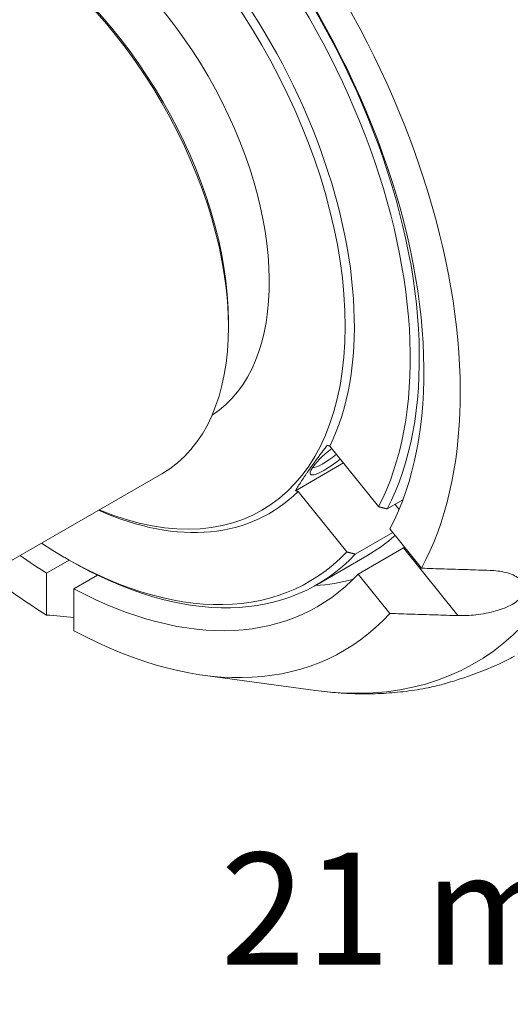
# Model space of a CAD drawing. Units: inches. Extents: x 0.5 to 21.5, y 0.4 to 16.5.
# Drawn here: x 2.4 to 3.5, y 11 to 13.1 of the extents above; entities that cross this region are included whole.
import ezdxf

# ---------------------------------------------------------------- set-up
doc = ezdxf.new("R2010")
doc.units = ezdxf.units.IN
doc.header["$LTSCALE"] = 2
doc.header["$MEASUREMENT"] = 0
doc.layers.add('D', color=7, linetype='Continuous', lineweight=18)
doc.layers.add('L', color=7, linetype='Continuous', lineweight=18)
doc.styles.add('DEFAULT-ANSI', font='arial.ttf')
doc.dimstyles.new('INCH-02', dxfattribs={"dimscale": 2, "dimtxt": 0.12, "dimasz": 0.098425, "dimexe": 0.125, "dimexo": 0.0625, "dimgap": 0.031496, "dimtad": 0, "dimtih": 1, "dimtoh": 1, "dimdec": 0, "dimlfac": 25.4, "dimrnd": 1e-08, "dimzin": 4, "dimdsep": 46, "dimtxsty": 'DEFAULT-ANSI', "dimcen": 0.09, "dimdle": 0.393701, "dimclrd": 7, "dimclre": 7, "dimclrt": 7, "dimadec": 0, "dimazin": 1, "dimtfac": 1, "dimtofl": 0, "dimtmove": 0, "dimatfit": 3, "dimfxl": 1, "dimtolj": 1, "dimtzin": 0, "dimlwd": 25, "dimlwe": 25, "dimarcsym": 0})

# ---------------------------------------------------------------- blocks, each defined once
blk = doc.blocks.new('*D38')
at = {"layer": 'D', "color": 7, "linetype": 'Continuous', "lineweight": 25, "transparency": 16777216}
for p, q in [((4.2407, 10.2971), (4.2407, 11.4579)), ((5.0478, 9.0522), (5.0478, 11.4579)), ((4.2407, 11.2079), (3.9301, 11.2079)), ((4.851, 11.2079), (4.4376, 11.2079))]:
    blk.add_line(p, q, dxfattribs=at)
at = {"layer": 'D', "color": 7, "linetype": 'Continuous', "transparency": 16777216}
for points in [[(4.4376, 11.2407), (4.4376, 11.1751), (4.2407, 11.2079)], [(4.851, 11.2407), (4.851, 11.1751), (5.0478, 11.2079)]]:
    blk.add_solid(points, dxfattribs=at)
at = {"layer": 'Defpoints', "color": 0, "linetype": 'Continuous', "transparency": 16777216}
for p in [(4.2407, 11.2079), (4.2407, 10.1721), (5.0478, 8.9272)]:
    blk.add_point(p, dxfattribs=at)
at = {"layer": 'D', "color": 7, "linetype": 'Continuous', "lineweight": 25, "transparency": 16777216, "insert": (2.8739, 11.3285), "char_height": 0.24, "attachment_point": 1, "style": 'DEFAULT-ANSI'}
blk.add_mtext('\\A1;21 mm', dxfattribs=at)

msp = doc.modelspace()

# ---------------------------------------------------------------- linework, layer by layer
at = {"layer": 'L'}
for p, q in [((2.89061, 12.46779), (2.89061, 12.45654)), ((3.1082, 12.20046), (3.21252, 12.07068)), ((3.0343, 12.10497), (3.13721, 12.16438)), ((2.28759, 11.87536), (2.74792, 12.14114)), ((3.14432, 11.97365), (3.04, 12.10342)), ((3.23074, 12.06576), (3.2645, 12.08526)), ((3.2478, 12.07562), (3.25643, 12.06489)), ((3.24291, 12.01514), (3.16254, 11.96873)), ((3.23667, 12.0229), (3.30441, 11.93862)), ((3.16846, 11.92586), (3.2659, 11.98212)), ((3.2659, 11.98212), (3.38251, 11.83706)), ((2.50087, 11.92837), (2.54904, 11.95619)), ((2.53984, 11.96149), (2.54959, 11.95587)), ((3.0801, 11.90332), (3.18728, 11.9652)), ((2.50087, 11.83831), (2.50087, 11.92837)), ((2.60993, 11.92384), (2.55933, 11.89462)), ((3.23621, 11.84159), (3.16846, 11.92586)), ((2.55933, 11.89462), (2.55933, 11.80456)), ((2.83605, 11.70939), (3.07737, 11.6765))]:
    msp.add_line(p, q, dxfattribs=at)
for centre, major_axis, ratio, start_param, end_param in [((2.5301, 12.81094), (0.43199, -0.74823), 0.5773503, 5.6354431, 10.0725201), ((2.5301, 12.81094), (0.55118, -0.95467), 0.5773503, 0.3494114, 2.2434558), ((2.53984, 12.81657), (0.52362, -0.90694), 0.5773503, 0.3540354, 2.250736), ((2.54959, 12.82219), (0.53051, -0.91887), 0.5773503, 0.3528342, 2.2521106), ((2.5301, 12.81094), (0.6063, -1.05014), 0.5773503, 0.341429, 2.0350147), ((2.80814, 12.97147), (0.70276, -1.21721), 0.5773503, 0, 1.7444152), ((2.73019, 12.92646), (0.68799, -1.19163), 0.5773503, 5.862651, 8.0584773), ((2.53984, 12.81657), (0.43888, -0.76016), 0.5773503, 0.3719119, 2.2302733), ((2.5301, 12.81094), (-0.31693, 0.54894), 0.5773503, 3.1687924, 6.2559855), ((2.40343, 12.73781), (-0.34449, 0.59667), 0.5773503, 3.1415927, 6.2831853), ((2.41318, 12.74343), (0.3376, -0.58474), 0.5773503, 0.7853982, 2.3561945), ((3.12017, 12.18337), (-0.0537, -0.04317), 0.2113249, 4.6923192, 7.8740515), ((3.11342, 12.19176), (-0.04511, -0.03626), 0.2113249, 0.2051301, 1.5946896), ((2.53984, 12.81657), (0.43888, -0.76016), 0.5773503, 5.6149711, 6.4348722), ((2.65677, 12.88407), (0.53051, -0.91887), 0.5773503, 0, 0.1216222), ((2.53984, 12.81657), (0.52362, -0.90694), 0.5773503, 5.4304089, 6.4527487), ((2.5301, 12.81094), (-0.55118, 0.95467), 0.5773503, 2.2459279, 2.3186857), ((2.54959, 12.82219), (0.53051, -0.91887), 0.5773503, 5.4977871, 6.4539499), ((2.5301, 12.81094), (0.6063, -1.05014), 0.5773503, 5.3166837, 5.4636896), ((2.5301, 12.81094), (0.55118, -0.95467), 0.5773503, 5.5352959, 6.4573727), ((2.69574, 12.90657), (0.55118, -0.95467), 0.5773503, 6.0083876, 6.1323539), ((2.5301, 12.81094), (0.6063, -1.05014), 0.5773503, 5.5318847, 6.4653551)]:
    msp.add_ellipse(centre, major_axis=major_axis, ratio=ratio, start_param=start_param, end_param=end_param, dxfattribs=at)
for points, weights in [([(3.0343, 12.10497), (3.06088, 12.14913), (3.10251, 12.202)], [1.12680519788, 1.13373944916, 1.12680519788]), ([(3.1082, 12.20046), (3.10535, 12.20123), (3.10251, 12.202)], [1.00270506411, 1.00260192965, 1.00249267758]), ([(3.0343, 12.10497), (3.03714, 12.1042), (3.04, 12.10342)], [1.00241418196, 1.00252430139, 1.00262830387]), ([(3.21252, 12.07068), (3.22157, 12.06824), (3.23074, 12.06576)], [1.00142912781, 1.00168076568, 1.00188930421]), ([(3.16254, 11.96873), (3.15337, 11.97121), (3.14432, 11.97365)], [1.00188930422, 1.00168076569, 1.00142912781])]:
    msp.add_rational_spline(points, weights, degree=2, dxfattribs=at)
for points in [[(3.2659, 11.98212), (3.26669, 11.98258), (3.2675, 11.98305), (3.26832, 11.98353)], [(2.55933, 11.83307), (2.53984, 11.83481), (2.52036, 11.83656), (2.50087, 11.83831)]]:
    msp.add_open_spline(points, degree=3, dxfattribs=at)
for points, knots in [([(3.30441, 11.93862), (3.32067, 11.93812), (3.33692, 11.93761), (3.35318, 11.93711), (3.36944, 11.93661), (3.38569, 11.9361), (3.40195, 11.9356), (3.4182, 11.9351), (3.43446, 11.93459), (3.45071, 11.93409)], [0, 0, 0, 0, 0.3333333, 0.3333333, 0.3333333, 0.6666667, 0.6666667, 0.6666667, 1, 1, 1, 1]), ([(3.45071, 11.93409), (3.46243, 11.93372), (3.47416, 11.93224), (3.49617, 11.92668), (3.50608, 11.92229), (3.51953, 11.91243), (3.52432, 11.90644), (3.52743, 11.89338), (3.52572, 11.88632), (3.51653, 11.87325), (3.50865, 11.86667), (3.48841, 11.85535), (3.47606, 11.85059), (3.45052, 11.84325), (3.43547, 11.84033), (3.40735, 11.83719), (3.39424, 11.83671), (3.38251, 11.83706)], [1.1120698, 1.1120698, 1.1120698, 1.1120698, 1.2488568, 1.2488568, 1.4029267, 1.4029267, 1.5444028, 1.5444028, 1.685879, 1.685879, 1.8273552, 1.8273552, 1.9688314, 1.9688314, 2.1229013, 2.1229013, 2.2596882, 2.2596882, 2.2596882, 2.2596882]), ([(3.38251, 11.83706), (3.36625, 11.83756), (3.35, 11.83806), (3.33374, 11.83857), (3.31749, 11.83907), (3.30123, 11.83957), (3.28497, 11.84008), (3.26872, 11.84058), (3.25246, 11.84109), (3.23621, 11.84159)], [0, 0, 0, 0, 0.3333333, 0.3333333, 0.3333333, 0.6666667, 0.6666667, 0.6666667, 1, 1, 1, 1]), ([(3.31898, 11.68239), (3.32138, 11.68287), (3.32386, 11.6834), (3.33159, 11.68513), (3.33708, 11.68648), (3.34759, 11.68924), (3.35254, 11.6906), (3.36347, 11.69373), (3.36951, 11.69554), (3.38569, 11.70059), (3.39625, 11.70408), (3.43225, 11.71677), (3.45807, 11.72712), (3.4891, 11.74231), (3.49649, 11.74612), (3.50385, 11.75025)], [-8.8059271, -8.8059271, -8.8059271, -8.8059271, -8.75489911, -8.75489911, -8.6514707, -8.6514707, -8.5663405, -8.5663405, -8.47015735, -8.47015735, -8.31764706, -8.31764706, -7.9723662, -7.9723662, -7.86858166, -7.86858166, -7.86858166, -7.86858166]), ([(3.31898, 11.68239), (3.30316, 11.67923), (3.28722, 11.67666), (3.2552, 11.67264), (3.23911, 11.6712), (3.20685, 11.66942), (3.19068, 11.66907), (3.15831, 11.66944), (3.14211, 11.67015), (3.10972, 11.67258), (3.09353, 11.6743), (3.07737, 11.6765)], [2.5494146, 2.5494146, 2.5494146, 2.5494146, 2.59487744, 2.59487744, 2.64034029, 2.64034029, 2.68580313, 2.68580313, 2.73126598, 2.73126598, 2.77672883, 2.77672883, 2.77672883, 2.77672883])]:
    msp.add_open_spline(points, degree=3, knots=knots, dxfattribs=at)

# ---------------------------------------------------------------- dimensions: what is measured, and where the dimension line sits
at = {"layer": 'D', "color": 7, "linetype": 'Continuous', "lineweight": 25}
dim = msp.add_linear_dim(base=(4.24072, 11.20791), p1=(5.0478, 8.92722), p2=(4.24072, 10.17213), text='<> mm', dimstyle='INCH-02', override={"dimgap": 0.031496, "dimtih": 0, "dimtoh": 0, "dimdec": 0, "dimlfac": 25.4, "dimpost": '', "dimtol": 0, "dimlim": 0, "dimtp": 0, "dimtm": 0, "dimtdec": 2, "dimatfit": 2}, dxfattribs=at)
dim.commit()
dim.dimension.update_dxf_attribs({"geometry": '*D38', "text_midpoint": (3.37053, 11.20791), "dimtype": 160})

doc.saveas('drawing.dxf')
